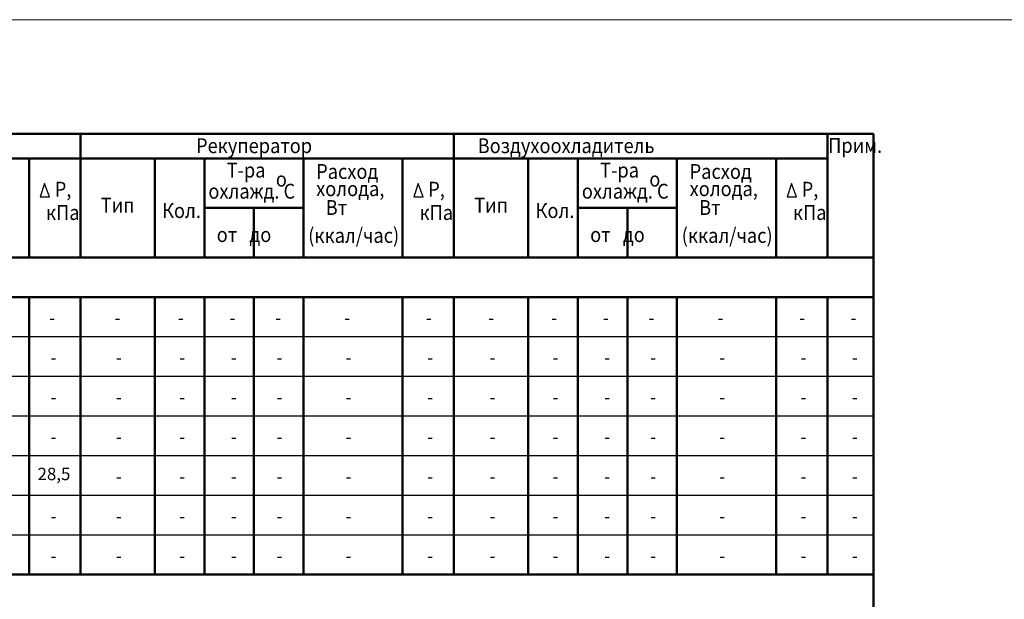
# Model space of a CAD drawing. Units: millimetres. Extents: x 166713 to 3228110, y 231001 to 397633.
# Drawn here: x 319663 to 339531, y 311931 to 323628 of the extents above; entities that cross this region are included whole.
import ezdxf

# ---------------------------------------------------------------- set-up
doc = ezdxf.new("R2010")
doc.units = ezdxf.units.MM
doc.layers.add('_ОВ текст', color=7, linetype='Continuous')
doc.layers.add('НЕПЕЧАТАТЬ', color=8, linetype='Continuous', lineweight=20, plot=False)
doc.layers.add('ОВ_Текст', color=7, linetype='Continuous', lineweight=25)
doc.styles.add('ISOCPEUR_0.80', font='isocpeui.ttf')
doc.styles.add('ОВ', font='isocpeui.ttf', dxfattribs={"width": 0.85})

msp = doc.modelspace()

# ---------------------------------------------------------------- linework, layer by layer
at = {"color": 7, "lineweight": 50}
for p, q in [((289854, 321328), (336890, 321328)), ((289854, 321328), (336890, 321328)), ((320890, 321328), (320890, 318828)), ((328425, 321328), (328425, 318828)), ((335961, 321328), (335961, 318828)), ((336890, 321328), (336890, 278828)), ((299354, 320828), (335961, 320828)), ((319854, 320828), (319854, 318828)), ((322390, 320828), (322390, 318828)), ((322390, 320828), (322390, 318828)), ((323390, 320828), (323390, 318828)), ((325390, 320828), (325390, 318828)), ((327390, 320828), (327390, 318828)), ((329925, 320828), (329925, 318828)), ((329925, 320828), (329925, 318828)), ((330925, 320828), (330925, 318828)), ((332925, 320828), (332925, 318828)), ((334925, 320828), (334925, 318828)), ((325390, 319828), (323390, 319828)), ((323390, 319828), (324390, 319828)), ((324390, 319828), (324390, 318828)), ((332925, 319828), (330925, 319828)), ((330925, 319828), (331925, 319828)), ((331925, 319828), (331925, 318828)), ((289854, 318828), (336890, 318828)), ((289854, 318028), (336890, 318028)), ((319854, 318028), (319854, 312428)), ((320890, 318028), (320890, 312428)), ((322390, 318028), (322390, 312428)), ((322390, 318028), (322390, 312428)), ((323390, 318028), (323390, 312428)), ((324390, 318028), (324390, 312428)), ((325390, 318028), (325390, 312428)), ((327390, 318028), (327390, 312428)), ((328425, 318028), (328425, 312428)), ((329925, 318028), (329925, 312428)), ((329925, 318028), (329925, 312428)), ((330925, 318028), (330925, 312428)), ((331925, 318028), (331925, 312428)), ((332925, 318028), (332925, 312428)), ((334925, 318028), (334925, 312428)), ((335961, 318028), (335961, 312428)), ((289854, 312428), (336890, 312428))]:
    msp.add_line(p, q, dxfattribs=at)
at = {"color": 7}
for p, q in [((317854, 320828), (324854, 320828)), ((324854, 320828), (326170, 320828)), ((325390, 320828), (325390, 319828)), ((332390, 320828), (333705, 320828)), ((332925, 320828), (332925, 319828)), ((289854, 318828), (336890, 318828)), ((336890, 318028), (289854, 318028)), ((289854, 318028), (336890, 318028)), ((336890, 317228), (289854, 317228)), ((336890, 316428), (289854, 316428)), ((336890, 315628), (289854, 315628)), ((336890, 314828), (289854, 314828)), ((336890, 314028), (289854, 314028)), ((336890, 313228), (289854, 313228)), ((336890, 312428), (289854, 312428)), ((336890, 312428), (289854, 312428)), ((289854, 312428), (336890, 312428))]:
    msp.add_line(p, q, dxfattribs=at)
at = {"layer": '_ОВ текст', "color": 7, "lineweight": 25, "ltscale": 100}
for p, q in [((320164, 320323), (320077, 320055)), ((320265, 320055), (320164, 320323)), ((327700, 320323), (327613, 320055)), ((327801, 320055), (327700, 320323)), ((335236, 320323), (335149, 320055)), ((335337, 320055), (335236, 320323)), ((320077, 320055), (320265, 320055)), ((327613, 320055), (327801, 320055)), ((335149, 320055), (335337, 320055))]:
    msp.add_line(p, q, dxfattribs=at)
at = {"layer": 'НЕПЕЧАТАТЬ'}
msp.add_lwpolyline([(271472, 323628), (355572, 323628), (355572, 264228), (271472, 264228)], close=True, dxfattribs=at)

# ---------------------------------------------------------------- texts
at = {"layer": '_ОВ текст', "color": 7, "lineweight": 25, "ltscale": 100, "style": 'ISOCPEUR_0.80', "width": 0.9}
for s, p in [('Рекуператор', (323221, 320935)), ('Воздухоохладитель', (328904, 320935)), ('Прим.', (335977, 320941)), ('Т-ра', (323839, 320442)), ('Расход', (325645, 320415)), ('Т-ра', (331375, 320442)), ('Расход', (333181, 320415)), ('о', (324831, 320261)), ('о', (332367, 320261)), ('Р,', (320370, 320057)), ('охлажд. C', (323470, 320017)), ('холода,', (325645, 320067)), ('Р,', (327906, 320057)), ('охлажд. C', (331006, 320017)), ('холода,', (333181, 320067)), ('Р,', (335442, 320057)), ('кПа', (320194, 319586)), ('Тип', (321298, 319734)), ('Кол.', (322537, 319626)), ('Вт', (325837, 319688)), ('кПа', (327730, 319586)), ('Тип', (328834, 319734)), ('Кол.', (330073, 319626)), ('Вт', (333373, 319688)), ('кПа', (335265, 319586)), ('от   до', (323638, 319141)), ('(ккал/час)', (325485, 319124)), ('от   до', (331174, 319141)), ('(ккал/час)', (333021, 319124))]:
    msp.add_text(s, height=300, dxfattribs=at).set_placement(p)
at = {"layer": '_ОВ текст', "ltscale": 100, "insert": (222123, 321915), "char_height": 300, "width": 23545.5, "attachment_point": 1, "style": 'ISOCPEUR_0.80'}
msp.add_mtext('\\pi10015;ОБЩИЕ УКАЗАНИЯ{\\L\\P\\pi0;} Рабочий Проект выполнен на основании:\\P\\pi-900,l1200,t1200;-^Iархитектурных чертежей;\\P-^IТЗ (технического задания на проектирование);\\P-^Iзаключения экспертизы по стадии проектной документации;\\P-^Iдействующих норм и правил для жилых зданий и общественных помещений.\\P\\pi532.5,l177.5,t7265.1;Вентиляция. ^JВ помещениях 2-7 этажей проектом предусматривается вентиляция с естественным  и механическим  \\P\\pi0;побуждением. Вытяжка воздуха из жилых помещений осуществляется через    вытяжные ж/б каналы-спутники \\Pкухонь и санузлов. \\P\\pi532.5;Вытяжка из кухонь, санузлов, ванных комнат последних 2-ух этажей производится через отдельные \\P\\pi0;вытяжные воздуховоды при помощи накладных, осевых вентиляторов, установленных вместо вытяжных решеток.\\P\\pi532.5;Проектом предусмотрена организация «теплого чердака». В соответствии с п.п.9.9. СП 54.13330.2016.\\P\\pi0,l0,tz;Транзитные вытяжные воздуховоды для общественных помещений 1-го этажа приняты в строительном исполнении с пределом огнестойкости не менее EI60 и металлические воздуховоды из черной листовой стали по ГОСТ 9903-74\\P\\pi708.75,l708.75;а) вытяжка из кухонь- 60 м3/ч;\\Pб) вытяжка из санузлов - 25 м3/ч;\\Pв) вытяжка из ванны- 25 м3/ч;г) \\Pвытяжка из техподполья - 0,5 крат./ч;\\PВентиляция машинных помещений лифтов предусмотрена с механическим побуждением. \\P\\pi0,l0;Приточный воздух подается организованно канальными приточными установками. Удаление воздуха предусмотрено через выделенные вентиляционные каналы на покрытие. \\P       Вентиляция электрощитовых - естественная через воздушные каналы в стеновых панелях. Для вентиляции техподполья предусмотрены продухи и выделенные вентиляционные каналы , выполненные из стали с требуемой степенью огнестойкости.\\P      Для помещений первого нежилого этажа предусматривается возможность размещения приточных установок в вентиляционных камерах, с забором воздуха через вентиляционную решетку в наружной стене (см. раздел АР). Низ отверстия для забора наружного воздуха выполнен на высоте более 1 м от \\Pуровня устойчивого снегового покров\\P      На входе и выходе вентиляторов приточных установок предусмотрена установка гибких вставок и  шумоглушителей. Для аэродинамической увязки воздушных потоков по системе приточных воздуховодов, на ответвлениях в помещения и в местах разветвлений предусмотрена установка дроссельных регулирующих клапанов с ручным приводом.\\P      Для снижения тепловых потерь при перемещении подогретого воздуха приточные воздуховоды защищены слоем тепловой изоляции из всененного  полиэтилена.\\P      Раздача воздуха осуществляется в верхнюю зону  помещений  через решетки \\Pвентиляционные с возможностью регулирования расхода и направления потока   воздуха. Скорость движения воздуха в обслуживаемой зоне- 0,3 м/сек. Воздуховоды системы приточной вентиляции крепить к несущим конструкциям здания.\\P     Вытяжка из помещений первого этажа предусмотрена с механическим побуждением, на базе вентиляторов , установленных на кровле. Для вытяжной системы предусмотрены отдельные каналы, вне жилых помещений. Выброс воздуха выше уровня кровли. Воздуховоды от санузлов и ПУИ изолируются огнезащитным покрытием с защитным слоем.\\P     Вентиляция и шумозащита установок нежилых помещений разрабатывается после коммерческой реализации собственниками помещений.{\\C1; }В помещении ИТП предусматривается приточно -вытяжная вентиляция.  Приток механический без подогрева. Вытяжка с механическим побуждением. \\P     Удаление  воздуха осуществляется из  верхней зоны  помещений  через     решетки    вентиляционные с возможностью регулирования расхода воздуха. Для аэродинамической увязки воздушных потоков по системе воздуховодов, на ответвлениях из помещений и в местах разветвлений предусмотрена установка \\Pдроссельных регулирующих клапанов с ручным приводом.\\P     Воздуховоды системы вытяжной  вентиляции крепить к несущим конструкциям здания.\\PСистемы вытяжной вентиляции оборудованы регуляторами частоты вращения привода вентилятора.\\P     Воздуховоды выполняются из оцинкованной стали прямоугольного и круглого сечения по ГОСТ 19904-90 класса «В». Толщина металла принимается согласно СНиП 41-01-2003 и СП7.13130.2013 в соответствии с выбранным сечением воздуховода. Крепление воздуховодов предусматривается на фланцах. Предел огнестойкости воздуховодов принимаются по СНиП.\\PКондиционирование.{\\fISOCPEUR|b1|i1|c204|p34;\\P}     Система кондиционирования К5 выполнена для поворотной секции  на базе мультизональных VRF систем. Внутренние блоки расположены по месту обслуживания, наружные блоки насположены на кровле здания.\\PХолодоснабжение осуществляется по медным трубопроводам в тепловой изоляции из вспененного полиэтилена. Отвод конденсата от внутренних блоков в систему К1 с установкой воронки капельной для сброса конденсата от кондиционеров с водяным затвором и запахозапирающим клапаном.\\P     Для помещений СС предусмотрена установка систем кондиционирования К1-К4 на базе настенных сплит-систем. Внутренние блоки расположены в обслуживаемых помещениях, наружные блоки - на кровле второго этажа. Отвод дренажа от внутренних блоков предусмотрен по полимерным трубам через стену на отмостку.\\PПротиводымная вентиляция.\\P      С{\\fISOCPEUR|b1|i1|c204|p34; }целью исключения задымления во время пожара путей эвакуации предусматриваются следующие мероприятия:\\Pа) дым из коридоров на этаже пожара жилого дома удаляется системами ВД1.1-ВД1.4.\\Pб) для компенсации продуктов горения удаляемых вытяжной противодымной вентиляцией предусмотрена система подачи наружного воздуха  в нижнюю зону коридоров, системами ПД6.1-ПД6.4.\\Pв) в лестничные клетки Н2 воздух подается системами ПД3.1 -ПД3.2\\Pг) в безопасные зоны для МГН наружный воздух подается при открытой двери безопасной зоны системами ПД4.1-ПД4.4 и при закрытой двери системами ПД5.1-ПД5.4  (с подогревом до +18°С).\\Pд) в шахту лифта с режимом пожарная опасность нагнетается наружный воздух установками ПД1.1-ПД1.2.;\\Pд) в шахту лифта для перевозки пожарных подразделений нагнетается наружный воздух установками ПД2.1-ПД2.2.', dxfattribs=at)
at = {"layer": 'ОВ_Текст', "color": 7, "char_height": 250, "attachment_point": 5, "style": 'ОВ'}
for s, insert, width in [('{\\fGOST Common|b0|i1|c0;-', (320317, 317609), 4941.67), ('{\\fGOST Common|b0|i1|c0;-', (321637, 317609), 4941.67), ('{\\fGOST Common|b0|i1|c0;-', (322913, 317609), 4941.67), ('{\\fGOST Common|b0|i1|c0;-', (323954, 317609), 4941.67), ('{\\fGOST Common|b0|i1|c0;-', (324878, 317609), 4941.67), ('{\\fGOST Common|b0|i1|c0;-', (326271, 317609), 4941.67), ('{\\fGOST Common|b0|i1|c0;-', (327916, 317609), 4941.67), ('{\\fGOST Common|b0|i1|c0;-', (329173, 317609), 4941.67), ('{\\fGOST Common|b0|i1|c0;-', (330449, 317609), 4941.67), ('{\\fGOST Common|b0|i1|c0;-', (331490, 317609), 4941.67), ('{\\fGOST Common|b0|i1|c0;-', (332414, 317609), 4941.67), ('{\\fGOST Common|b0|i1|c0;-', (333806, 317609), 4941.67), ('{\\fGOST Common|b0|i1|c0;-', (335452, 317609), 4941.67), ('{\\fGOST Common|b0|i1|c0;-', (336488, 317609), 4941.67), ('{\\fGOST Common|b0|i1|c0;-', (320345, 316809), 4941.67), ('{\\fGOST Common|b0|i1|c0;-', (321666, 316809), 4941.67), ('{\\fGOST Common|b0|i1|c0;-', (322941, 316809), 4941.67), ('{\\fGOST Common|b0|i1|c0;-', (323982, 316809), 4941.67), ('{\\fGOST Common|b0|i1|c0;-', (324907, 316809), 4941.67), ('{\\fGOST Common|b0|i1|c0;-', (326299, 316809), 4941.67), ('{\\fGOST Common|b0|i1|c0;-', (327945, 316809), 4941.67), ('{\\fGOST Common|b0|i1|c0;-', (329202, 316809), 4941.67), ('{\\fGOST Common|b0|i1|c0;-', (330477, 316809), 4941.67), ('{\\fGOST Common|b0|i1|c0;-', (331518, 316809), 4941.67), ('{\\fGOST Common|b0|i1|c0;-', (332443, 316809), 4941.67), ('{\\fGOST Common|b0|i1|c0;-', (333835, 316809), 4941.67), ('{\\fGOST Common|b0|i1|c0;-', (335480, 316809), 4941.67), ('{\\fGOST Common|b0|i1|c0;-', (336516, 316809), 4941.67), ('{\\fGOST Common|b0|i1|c0;-', (320345, 316009), 4941.67), ('{\\fGOST Common|b0|i1|c0;-', (321666, 316009), 4941.67), ('{\\fGOST Common|b0|i1|c0;-', (322941, 316009), 4941.67), ('{\\fGOST Common|b0|i1|c0;-', (323982, 316009), 4941.67), ('{\\fGOST Common|b0|i1|c0;-', (324907, 316009), 4941.67), ('{\\fGOST Common|b0|i1|c0;-', (326299, 316009), 4941.67), ('{\\fGOST Common|b0|i1|c0;-', (327945, 316009), 4941.67), ('{\\fGOST Common|b0|i1|c0;-', (329202, 316009), 4941.67), ('{\\fGOST Common|b0|i1|c0;-', (330477, 316009), 4941.67), ('{\\fGOST Common|b0|i1|c0;-', (331518, 316009), 4941.67), ('{\\fGOST Common|b0|i1|c0;-', (332443, 316009), 4941.67), ('{\\fGOST Common|b0|i1|c0;-', (333835, 316009), 4941.67), ('{\\fGOST Common|b0|i1|c0;-', (335480, 316009), 4941.67), ('{\\fGOST Common|b0|i1|c0;-', (336516, 316009), 4941.67), ('{\\fGOST Common|b0|i1|c0;-', (320345, 315209), 4941.67), ('{\\fGOST Common|b0|i1|c0;-', (321666, 315209), 4941.67), ('{\\fGOST Common|b0|i1|c0;-', (322941, 315209), 4941.67), ('{\\fGOST Common|b0|i1|c0;-', (323982, 315209), 4941.67), ('{\\fGOST Common|b0|i1|c0;-', (324907, 315209), 4941.67), ('{\\fGOST Common|b0|i1|c0;-', (326299, 315209), 4941.67), ('{\\fGOST Common|b0|i1|c0;-', (327945, 315209), 4941.67), ('{\\fGOST Common|b0|i1|c0;-', (329202, 315209), 4941.67), ('{\\fGOST Common|b0|i1|c0;-', (330477, 315209), 4941.67), ('{\\fGOST Common|b0|i1|c0;-', (331518, 315209), 4941.67), ('{\\fGOST Common|b0|i1|c0;-', (332443, 315209), 4941.67), ('{\\fGOST Common|b0|i1|c0;-', (333835, 315209), 4941.67), ('{\\fGOST Common|b0|i1|c0;-', (335480, 315209), 4941.67), ('{\\fGOST Common|b0|i1|c0;-', (336516, 315209), 4941.67), ('28,5', (320354, 314428), 1000), ('{\\fGOST Common|b0|i1|c0;-', (321666, 314409), 4941.67), ('{\\fGOST Common|b0|i1|c0;-', (322941, 314409), 4941.67), ('{\\fGOST Common|b0|i1|c0;-', (323982, 314409), 4941.67), ('{\\fGOST Common|b0|i1|c0;-', (324907, 314409), 4941.67), ('{\\fGOST Common|b0|i1|c0;-', (326299, 314409), 4941.67), ('{\\fGOST Common|b0|i1|c0;-', (327945, 314409), 4941.67), ('{\\fGOST Common|b0|i1|c0;-', (329202, 314409), 4941.67), ('{\\fGOST Common|b0|i1|c0;-', (330477, 314409), 4941.67), ('{\\fGOST Common|b0|i1|c0;-', (331518, 314409), 4941.67), ('{\\fGOST Common|b0|i1|c0;-', (332443, 314409), 4941.67), ('{\\fGOST Common|b0|i1|c0;-', (333835, 314409), 4941.67), ('{\\fGOST Common|b0|i1|c0;-', (335480, 314409), 4941.67), ('{\\fGOST Common|b0|i1|c0;-', (336516, 314409), 4941.67), ('{\\fGOST Common|b0|i1|c0;-', (320345, 313609), 4941.67), ('{\\fGOST Common|b0|i1|c0;-', (321666, 313609), 4941.67), ('{\\fGOST Common|b0|i1|c0;-', (322941, 313609), 4941.67), ('{\\fGOST Common|b0|i1|c0;-', (323982, 313609), 4941.67), ('{\\fGOST Common|b0|i1|c0;-', (324907, 313609), 4941.67), ('{\\fGOST Common|b0|i1|c0;-', (326299, 313609), 4941.67), ('{\\fGOST Common|b0|i1|c0;-', (327945, 313609), 4941.67), ('{\\fGOST Common|b0|i1|c0;-', (329202, 313609), 4941.67), ('{\\fGOST Common|b0|i1|c0;-', (330477, 313609), 4941.67), ('{\\fGOST Common|b0|i1|c0;-', (331518, 313609), 4941.67), ('{\\fGOST Common|b0|i1|c0;-', (332443, 313609), 4941.67), ('{\\fGOST Common|b0|i1|c0;-', (333835, 313609), 4941.67), ('{\\fGOST Common|b0|i1|c0;-', (335480, 313609), 4941.67), ('{\\fGOST Common|b0|i1|c0;-', (336516, 313609), 4941.67), ('{\\fGOST Common|b0|i1|c0;-', (320345, 312809), 4941.67), ('{\\fGOST Common|b0|i1|c0;-', (321666, 312809), 4941.67), ('{\\fGOST Common|b0|i1|c0;-', (322941, 312809), 4941.67), ('{\\fGOST Common|b0|i1|c0;-', (323982, 312809), 4941.67), ('{\\fGOST Common|b0|i1|c0;-', (324907, 312809), 4941.67), ('{\\fGOST Common|b0|i1|c0;-', (326299, 312809), 4941.67), ('{\\fGOST Common|b0|i1|c0;-', (327945, 312809), 4941.67), ('{\\fGOST Common|b0|i1|c0;-', (329202, 312809), 4941.67), ('{\\fGOST Common|b0|i1|c0;-', (330477, 312809), 4941.67), ('{\\fGOST Common|b0|i1|c0;-', (331518, 312809), 4941.67), ('{\\fGOST Common|b0|i1|c0;-', (332443, 312809), 4941.67), ('{\\fGOST Common|b0|i1|c0;-', (333835, 312809), 4941.67), ('{\\fGOST Common|b0|i1|c0;-', (335480, 312809), 4941.67), ('{\\fGOST Common|b0|i1|c0;-', (336516, 312809), 4941.67)]:
    msp.add_mtext(s, dxfattribs=dict(at, insert=insert, width=width))

doc.saveas('drawing.dxf')
